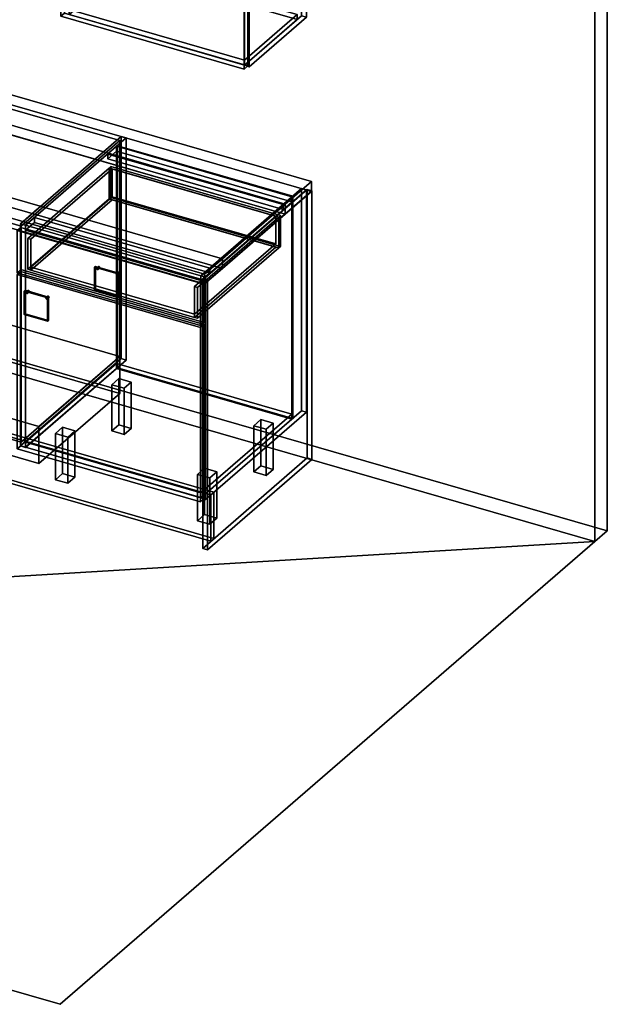
# Model space of a CAD drawing. Extents: x -1561 to 3499, y -2299 to 2343.
# Drawn here: x 1851 to 3499, y -2299 to 465 of the extents above; entities that cross this region are included whole.
import ezdxf

# ---------------------------------------------------------------- set-up
doc = ezdxf.new("R2010")
doc.units = 0
doc.layers.add('layer0', color=7, linetype='CONTINUOUS')

# ---------------------------------------------------------------- blocks, each defined once
blk = doc.blocks.new('PF_OBJECT0')
at = {"layer": 'layer0'}
for p, q in [((3499.1, 1325.3), (3499.1, -969.7)), ((3499.1, -969.7), (3499.1, 1325.3)), ((3464.1, 1295), (3464.1, -1000)), ((3464.1, -1000), (3464.1, 1295)), ((3499.1, -969.7), (-25.6, 47.8)), ((-25.6, 47.8), (3499.1, -969.7)), ((3464.1, -1000), (0, 0)), ((0, 0), (3464.1, -1000)), ((3499.1, -969.7), (3464.1, -1000)), ((3464.1, -1000), (3499.1, -969.7))]:
    blk.add_line(p, q, dxfattribs=at)
blk = doc.blocks.new('PF_OBJECT2')
at = {"layer": 'layer0'}
for p, q in [((3464.1, -1000), (0, 0)), ((0, 0), (3464.1, -1000)), ((3464.1, -1000), (-1500, -1299)), ((-1500, -1299), (3464.1, -1000)), ((1964.1, -2299), (3464.1, -1000)), ((3464.1, -1000), (1964.1, -2299)), ((-1500, -1299), (1964.1, -2299)), ((1964.1, -2299), (-1500, -1299))]:
    blk.add_line(p, q, dxfattribs=at)
blk = doc.blocks.new('PF_SKETCH40')
at = {"layer": 'layer0'}
blk.add_line((2088.5, 96.1), (2041.3, 55.2), dxfattribs=at)
blk = doc.blocks.new('PF_SKETCH42')
at = {"layer": 'layer0'}
blk.add_line((1994.1, 14.4), (1947, -26.4), dxfattribs=at)
blk = doc.blocks.new('PF_SKETCH44')
at = {"layer": 'layer0'}
blk.add_line((1899.8, -67.3), (1852.6, -108.1), dxfattribs=at)
blk = doc.blocks.new('PF_OBJECT45')
at = {"layer": 'layer0'}
for p, q in [((1867, -721.4), (2122.5, -500.1)), ((2122.5, -500.1), (1867, -721.4)), ((2122.5, -514), (1867, -735.2)), ((1867, -735.2), (2122.5, -514)), ((2122.5, -514), (2122.5, -500.1)), ((2122.5, -500.1), (2614.4, -642.1)), ((2122.5, -500.1), (2122.5, -514)), ((2614.4, -642.1), (2122.5, -500.1)), ((2614.4, -656), (2122.5, -514)), ((2122.5, -514), (2614.4, -656)), ((2614.4, -642.1), (2358.9, -863.4)), ((2358.9, -863.4), (2614.4, -642.1)), ((2358.9, -877.2), (2614.4, -656)), ((2614.4, -656), (2358.9, -877.2)), ((2614.4, -642.1), (2614.4, -656)), ((2614.4, -656), (2614.4, -642.1)), ((2358.9, -863.4), (1867, -721.4)), ((1867, -721.4), (1867, -735.2)), ((1867, -735.2), (1867, -721.4)), ((1867, -721.4), (2358.9, -863.4)), ((1867, -735.2), (2358.9, -877.2)), ((2358.9, -877.2), (1867, -735.2)), ((2358.9, -877.2), (2358.9, -863.4)), ((2358.9, -863.4), (2358.9, -877.2))]:
    blk.add_line(p, q, dxfattribs=at)
blk = doc.blocks.new('PF_OBJECT46')
at = {"layer": 'layer0'}
for p, q in [((2122.5, 109.6), (2124.5, 111.3)), ((2124.5, 111.3), (2122.5, 109.6)), ((2124.5, -512.2), (2124.5, 111.3)), ((2124.5, 111.3), (2616.4, -30.7)), ((2124.5, 111.3), (2124.5, -512.2)), ((2616.4, -30.7), (2124.5, 111.3)), ((2614.4, -32.4), (2122.5, 109.6)), ((2122.5, 109.6), (2122.5, -514)), ((2122.5, -514), (2122.5, 109.6)), ((2122.5, 109.6), (2614.4, -32.4)), ((2616.4, -30.7), (2614.4, -32.4)), ((2614.4, -32.4), (2616.4, -30.7)), ((2614.4, -656), (2614.4, -32.4)), ((2614.4, -32.4), (2614.4, -656)), ((2616.4, -30.7), (2616.4, -654.2)), ((2616.4, -654.2), (2616.4, -30.7)), ((2124.5, -512.2), (2122.5, -514)), ((2122.5, -514), (2124.5, -512.2)), ((2122.5, -514), (2614.4, -656)), ((2614.4, -656), (2122.5, -514)), ((2616.4, -654.2), (2124.5, -512.2)), ((2124.5, -512.2), (2616.4, -654.2)), ((2614.4, -656), (2616.4, -654.2)), ((2616.4, -654.2), (2614.4, -656))]:
    blk.add_line(p, q, dxfattribs=at)
blk = doc.blocks.new('PF_OBJECT47')
at = {"layer": 'layer0'}
for p, q in [((2097.5, 87.9), (2122.5, 109.6)), ((2122.5, 109.6), (2097.5, 87.9)), ((2122.5, 95.7), (2097.5, 74.1)), ((2097.5, 74.1), (2122.5, 95.7)), ((2589.4, -54.1), (2097.5, 87.9)), ((2097.5, 87.9), (2097.5, 74.1)), ((2097.5, 74.1), (2097.5, 87.9)), ((2097.5, 87.9), (2589.4, -54.1)), ((2122.5, 109.6), (2614.4, -32.4)), ((2122.5, 95.7), (2122.5, 109.6)), ((2122.5, 109.6), (2122.5, 95.7)), ((2614.4, -32.4), (2122.5, 109.6)), ((2614.4, -46.3), (2122.5, 95.7)), ((2122.5, 95.7), (2614.4, -46.3)), ((2097.5, 74.1), (2589.4, -67.9)), ((2589.4, -67.9), (2097.5, 74.1)), ((2614.4, -32.4), (2589.4, -54.1)), ((2589.4, -54.1), (2614.4, -32.4)), ((2589.4, -67.9), (2614.4, -46.3)), ((2614.4, -46.3), (2589.4, -67.9)), ((2589.4, -67.9), (2589.4, -54.1)), ((2589.4, -54.1), (2589.4, -67.9)), ((2614.4, -32.4), (2614.4, -46.3)), ((2614.4, -46.3), (2614.4, -32.4))]:
    blk.add_line(p, q, dxfattribs=at)
blk = doc.blocks.new('PF_OBJECT48')
at = {"layer": 'layer0'}
for p, q in [((2135.6, 136.9), (1852.6, -108.1)), ((1852.6, -108.1), (2135.6, 136.9)), ((1866.5, -112.1), (2149.5, 132.9)), ((2149.5, 132.9), (1866.5, -112.1)), ((2149.5, 132.9), (2135.6, 136.9)), ((2135.6, 136.9), (2135.6, -486.6)), ((2135.6, -486.6), (2135.6, 136.9)), ((2135.6, 136.9), (2149.5, 132.9)), ((2149.5, -490.6), (2149.5, 132.9)), ((2149.5, 132.9), (2149.5, -490.6)), ((2641.4, -9.1), (2358.4, -254.1)), ((2358.4, -254.1), (2641.4, -9.1)), ((2372.2, -258.1), (2655.2, -13.1)), ((2655.2, -13.1), (2372.2, -258.1)), ((2655.2, -13.1), (2641.4, -9.1)), ((2641.4, -9.1), (2641.4, -632.6)), ((2641.4, -632.6), (2641.4, -9.1)), ((2641.4, -9.1), (2655.2, -13.1)), ((2655.2, -636.6), (2655.2, -13.1)), ((2655.2, -13.1), (2655.2, -636.6)), ((1852.6, -108.1), (1866.5, -112.1)), ((1852.6, -731.7), (1852.6, -108.1)), ((1866.5, -112.1), (1852.6, -108.1)), ((1852.6, -108.1), (1852.6, -731.7)), ((1892, -90.1), (1867, -111.7)), ((1867, -111.7), (1892, -90.1)), ((1867, -125.6), (1892, -103.9)), ((1892, -103.9), (1867, -125.6)), ((2383.9, -232.1), (1892, -90.1)), ((1892, -90.1), (1892, -103.9)), ((1892, -103.9), (1892, -90.1)), ((1892, -90.1), (2383.9, -232.1)), ((1892, -103.9), (2383.9, -245.9)), ((2383.9, -245.9), (1892, -103.9)), ((1866.5, -112.1), (1866.5, -735.7)), ((1866.5, -735.7), (1866.5, -112.1)), ((1867, -111.7), (2358.9, -253.7)), ((1867, -125.6), (1867, -111.7)), ((2358.9, -253.7), (1867, -111.7)), ((1867, -111.7), (1867, -125.6)), ((2358.9, -267.6), (1867, -125.6)), ((1867, -125.6), (2358.9, -267.6)), ((2358.9, -253.7), (2383.9, -232.1)), ((2383.9, -232.1), (2358.9, -253.7)), ((2383.9, -245.9), (2358.9, -267.6)), ((2358.9, -267.6), (2383.9, -245.9)), ((2383.9, -245.9), (2383.9, -232.1)), ((2383.9, -232.1), (2383.9, -245.9)), ((2358.4, -254.1), (2372.2, -258.1)), ((2358.4, -877.7), (2358.4, -254.1)), ((2372.2, -258.1), (2358.4, -254.1)), ((2358.4, -254.1), (2358.4, -877.7)), ((2358.9, -253.7), (2358.9, -267.6)), ((2358.9, -267.6), (2358.9, -253.7)), ((2372.2, -258.1), (2372.2, -881.7)), ((2372.2, -881.7), (2372.2, -258.1)), ((1852.6, -731.7), (2135.6, -486.6)), ((2135.6, -486.6), (1852.6, -731.7)), ((2149.5, -490.6), (1866.5, -735.7)), ((1866.5, -735.7), (2149.5, -490.6)), ((2135.6, -486.6), (2149.5, -490.6)), ((2149.5, -490.6), (2135.6, -486.6)), ((2358.4, -877.7), (2641.4, -632.6)), ((2641.4, -632.6), (2358.4, -877.7)), ((2641.4, -632.6), (2655.2, -636.6)), ((2655.2, -636.6), (2641.4, -632.6)), ((2655.2, -636.6), (2372.2, -881.7)), ((2372.2, -881.7), (2655.2, -636.6)), ((1866.5, -735.7), (1852.6, -731.7)), ((1852.6, -731.7), (1866.5, -735.7)), ((2372.2, -881.7), (2358.4, -877.7)), ((2358.4, -877.7), (2372.2, -881.7))]:
    blk.add_line(p, q, dxfattribs=at)
blk = doc.blocks.new('PF_OBJECT49')
at = {"layer": 'layer0'}
for p, q in [((1868.6, -300.7), (1873.6, -296.4)), ((1873.6, -296.4), (1868.6, -300.7)), ((1868.6, -300.7), (1869.2, -299.3)), ((1869.2, -299.3), (1868.6, -300.7)), ((1869.2, -302.4), (1868.6, -300.7)), ((1868.6, -300.7), (1869.2, -302.4)), ((1869.2, -299.3), (1874.2, -295)), ((1874.2, -295), (1869.2, -299.3)), ((1869.2, -302.4), (1874.2, -298.1)), ((1874.2, -298.1), (1869.2, -302.4)), ((1869.2, -299.3), (1870.8, -299.1)), ((1870.8, -299.1), (1869.2, -299.3)), ((1870.8, -303.5), (1869.2, -302.4)), ((1869.2, -302.4), (1870.8, -303.5)), ((1875.8, -294.8), (1870.8, -299.1)), ((1870.8, -299.1), (1875.8, -294.8)), ((1870.8, -299.1), (1872.3, -300.2)), ((1870.8, -303.5), (1875.8, -299.1)), ((1875.8, -299.1), (1870.8, -303.5)), ((1872.3, -300.2), (1870.8, -299.1)), ((1872.3, -303.3), (1870.8, -303.5)), ((1870.8, -303.5), (1872.3, -303.3)), ((1872.3, -300.2), (1877.3, -295.9)), ((1877.3, -295.9), (1872.3, -300.2)), ((1872.3, -303.3), (1877.3, -299)), ((1877.3, -299), (1872.3, -303.3)), ((1872.3, -300.2), (1872.9, -301.9)), ((1872.9, -301.9), (1872.3, -300.2)), ((1872.9, -301.9), (1872.3, -303.3)), ((1872.3, -303.3), (1872.9, -301.9)), ((1872.9, -301.9), (1877.9, -297.6)), ((1877.9, -297.6), (1872.9, -301.9)), ((1874.2, -295), (1873.6, -296.4)), ((1873.6, -296.4), (1874.2, -295)), ((1873.6, -296.4), (1874.2, -298.1)), ((1874.2, -298.1), (1873.6, -296.4)), ((1875.8, -294.8), (1874.2, -295)), ((1874.2, -295), (1875.8, -294.8)), ((1874.2, -298.1), (1875.8, -299.1)), ((1875.8, -299.1), (1874.2, -298.1)), ((1877.3, -295.9), (1875.8, -294.8)), ((1875.8, -294.8), (1877.3, -295.9)), ((1875.8, -299.1), (1877.3, -299)), ((1877.3, -299), (1875.8, -299.1)), ((1877.9, -297.6), (1877.3, -295.9)), ((1877.3, -295.9), (1877.9, -297.6)), ((1877.3, -299), (1877.9, -297.6)), ((1877.9, -297.6), (1877.3, -299))]:
    blk.add_line(p, q, dxfattribs=at)
blk = doc.blocks.new('PF_OBJECT50')
at = {"layer": 'layer0'}
for p, q in [((1924, -316.7), (1929, -312.4)), ((1929, -312.4), (1924, -316.7)), ((1924, -316.7), (1924.7, -315.3)), ((1924.7, -315.3), (1924, -316.7)), ((1924.7, -318.4), (1924, -316.7)), ((1924, -316.7), (1924.7, -318.4)), ((1924.7, -315.3), (1929.7, -311)), ((1929.7, -311), (1924.7, -315.3)), ((1924.7, -318.4), (1929.7, -314.1)), ((1929.7, -314.1), (1924.7, -318.4)), ((1924.7, -315.3), (1926.2, -315.1)), ((1926.2, -315.1), (1924.7, -315.3)), ((1926.2, -319.5), (1924.7, -318.4)), ((1924.7, -318.4), (1926.2, -319.5)), ((1931.2, -310.8), (1926.2, -315.1)), ((1926.2, -315.1), (1931.2, -310.8)), ((1926.2, -315.1), (1927.7, -316.2)), ((1926.2, -319.5), (1931.2, -315.1)), ((1931.2, -315.1), (1926.2, -319.5)), ((1927.7, -316.2), (1926.2, -315.1)), ((1927.7, -319.3), (1926.2, -319.5)), ((1926.2, -319.5), (1927.7, -319.3)), ((1927.7, -316.2), (1932.7, -311.9)), ((1932.7, -311.9), (1927.7, -316.2)), ((1927.7, -319.3), (1932.7, -315)), ((1932.7, -315), (1927.7, -319.3)), ((1927.7, -316.2), (1928.4, -317.9)), ((1928.4, -317.9), (1927.7, -316.2)), ((1928.4, -317.9), (1927.7, -319.3)), ((1927.7, -319.3), (1928.4, -317.9)), ((1928.4, -317.9), (1933.4, -313.6)), ((1933.4, -313.6), (1928.4, -317.9)), ((1929.7, -311), (1929, -312.4)), ((1929, -312.4), (1929.7, -311)), ((1929, -312.4), (1929.7, -314.1)), ((1929.7, -314.1), (1929, -312.4)), ((1931.2, -310.8), (1929.7, -311)), ((1929.7, -311), (1931.2, -310.8)), ((1929.7, -314.1), (1931.2, -315.1)), ((1931.2, -315.1), (1929.7, -314.1)), ((1932.7, -311.9), (1931.2, -310.8)), ((1931.2, -310.8), (1932.7, -311.9)), ((1931.2, -315.1), (1932.7, -315)), ((1932.7, -315), (1931.2, -315.1)), ((1933.4, -313.6), (1932.7, -311.9)), ((1932.7, -311.9), (1933.4, -313.6)), ((1932.7, -315), (1933.4, -313.6)), ((1933.4, -313.6), (1932.7, -315))]:
    blk.add_line(p, q, dxfattribs=at)
blk = doc.blocks.new('PF_OBJECT51')
at = {"layer": 'layer0'}
for p, q in [((1863.1, -296.8), (1865.6, -294.6)), ((1865.6, -294.6), (1863.1, -296.8)), ((1928.9, -315.8), (1863.1, -296.8)), ((1863.1, -296.8), (1863.1, -362.6)), ((1863.1, -362.6), (1863.1, -296.8)), ((1863.1, -296.8), (1928.9, -315.8)), ((1865.6, -360.4), (1865.6, -294.6)), ((1865.6, -294.6), (1931.4, -313.6)), ((1865.6, -294.6), (1865.6, -360.4)), ((1931.4, -313.6), (1865.6, -294.6)), ((1931.4, -313.6), (1928.9, -315.8)), ((1928.9, -315.8), (1931.4, -313.6)), ((1928.9, -381.6), (1928.9, -315.8)), ((1928.9, -315.8), (1928.9, -381.6)), ((1931.4, -313.6), (1931.4, -379.4)), ((1931.4, -379.4), (1931.4, -313.6)), ((1865.6, -360.4), (1863.1, -362.6)), ((1863.1, -362.6), (1865.6, -360.4)), ((1863.1, -362.6), (1928.9, -381.6)), ((1928.9, -381.6), (1863.1, -362.6)), ((1931.4, -379.4), (1865.6, -360.4)), ((1865.6, -360.4), (1931.4, -379.4)), ((1928.9, -381.6), (1931.4, -379.4)), ((1931.4, -379.4), (1928.9, -381.6))]:
    blk.add_line(p, q, dxfattribs=at)
blk = doc.blocks.new('PF_OBJECT52')
at = {"layer": 'layer0'}
for p, q in [((1843.7, -250.5), (1853.7, -241.8)), ((1853.7, -241.8), (1843.7, -250.5)), ((1853.7, -731.1), (1853.7, -241.8)), ((1853.7, -241.8), (2368.1, -390.3)), ((1853.7, -241.8), (1853.7, -731.1)), ((2368.1, -390.3), (1853.7, -241.8)), ((2358.1, -399), (1843.7, -250.5)), ((1843.7, -250.5), (1843.7, -739.8)), ((1843.7, -739.8), (1843.7, -250.5)), ((1843.7, -250.5), (2358.1, -399)), ((2368.1, -390.3), (2358.1, -399)), ((2358.1, -399), (2368.1, -390.3)), ((2358.1, -888.3), (2358.1, -399)), ((2358.1, -399), (2358.1, -888.3)), ((2368.1, -390.3), (2368.1, -879.6)), ((2368.1, -879.6), (2368.1, -390.3)), ((1853.7, -731.1), (1843.7, -739.8)), ((1843.7, -739.8), (1853.7, -731.1)), ((1843.7, -739.8), (2358.1, -888.3)), ((2358.1, -888.3), (1843.7, -739.8)), ((2368.1, -879.6), (1853.7, -731.1)), ((1853.7, -731.1), (2368.1, -879.6)), ((2358.1, -888.3), (2368.1, -879.6)), ((2368.1, -879.6), (2358.1, -888.3))]:
    blk.add_line(p, q, dxfattribs=at)
blk = doc.blocks.new('PF_OBJECT53')
at = {"layer": 'layer0'}
for p, q in [((2066, -233.8), (2071, -229.5)), ((2071, -229.5), (2066, -233.8)), ((2066, -233.8), (2066.7, -232.5)), ((2066.7, -232.5), (2066, -233.8)), ((2066.7, -235.6), (2066, -233.8)), ((2066, -233.8), (2066.7, -235.6)), ((2066.7, -232.5), (2071.7, -228.2)), ((2071.7, -228.2), (2066.7, -232.5)), ((2066.7, -235.6), (2071.7, -231.2)), ((2071.7, -231.2), (2066.7, -235.6)), ((2066.7, -232.5), (2068.2, -232.3)), ((2068.2, -232.3), (2066.7, -232.5)), ((2068.2, -236.6), (2066.7, -235.6)), ((2066.7, -235.6), (2068.2, -236.6)), ((2073.2, -228), (2068.2, -232.3)), ((2068.2, -232.3), (2073.2, -228)), ((2068.2, -232.3), (2069.7, -233.4)), ((2068.2, -236.6), (2073.2, -232.3)), ((2073.2, -232.3), (2068.2, -236.6)), ((2069.7, -233.4), (2068.2, -232.3)), ((2069.7, -236.4), (2068.2, -236.6)), ((2068.2, -236.6), (2069.7, -236.4)), ((2069.7, -233.4), (2074.7, -229)), ((2074.7, -229), (2069.7, -233.4)), ((2069.7, -236.4), (2074.7, -232.1)), ((2074.7, -232.1), (2069.7, -236.4)), ((2069.7, -233.4), (2070.4, -235.1)), ((2070.4, -235.1), (2069.7, -233.4)), ((2070.4, -235.1), (2069.7, -236.4)), ((2069.7, -236.4), (2070.4, -235.1)), ((2070.4, -235.1), (2075.4, -230.8)), ((2075.4, -230.8), (2070.4, -235.1)), ((2071.7, -228.2), (2071, -229.5)), ((2071, -229.5), (2071.7, -228.2)), ((2071, -229.5), (2071.7, -231.2)), ((2071.7, -231.2), (2071, -229.5)), ((2073.2, -228), (2071.7, -228.2)), ((2071.7, -228.2), (2073.2, -228)), ((2071.7, -231.2), (2073.2, -232.3)), ((2073.2, -232.3), (2071.7, -231.2)), ((2074.7, -229), (2073.2, -228)), ((2073.2, -228), (2074.7, -229)), ((2073.2, -232.3), (2074.7, -232.1)), ((2074.7, -232.1), (2073.2, -232.3)), ((2075.4, -230.8), (2074.7, -229)), ((2074.7, -229), (2075.4, -230.8)), ((2074.7, -232.1), (2075.4, -230.8)), ((2075.4, -230.8), (2074.7, -232.1))]:
    blk.add_line(p, q, dxfattribs=at)
blk = doc.blocks.new('PF_OBJECT54')
at = {"layer": 'layer0'}
for p, q in [((2121.5, -249.8), (2126.5, -245.5)), ((2126.5, -245.5), (2121.5, -249.8)), ((2121.5, -249.8), (2122.1, -248.5)), ((2122.1, -248.5), (2121.5, -249.8)), ((2122.1, -248.5), (2127.1, -244.2)), ((2127.1, -244.2), (2122.1, -248.5)), ((2122.1, -251.6), (2127.1, -247.2)), ((2127.1, -247.2), (2122.1, -251.6)), ((2122.1, -248.5), (2123.6, -248.3)), ((2123.6, -248.3), (2122.1, -248.5)), ((2128.6, -244), (2123.6, -248.3)), ((2123.6, -248.3), (2128.6, -244)), ((2123.6, -248.3), (2125.2, -249.4)), ((2123.6, -252.6), (2128.6, -248.3)), ((2128.6, -248.3), (2123.6, -252.6)), ((2125.2, -249.4), (2123.6, -248.3)), ((2125.2, -249.4), (2130.2, -245)), ((2130.2, -245), (2125.2, -249.4)), ((2125.2, -252.4), (2130.2, -248.1)), ((2130.2, -248.1), (2125.2, -252.4)), ((2125.8, -251.1), (2130.8, -246.8)), ((2130.8, -246.8), (2125.8, -251.1)), ((2127.1, -244.2), (2126.5, -245.5)), ((2126.5, -245.5), (2127.1, -244.2)), ((2126.5, -245.5), (2127.1, -247.2)), ((2127.1, -247.2), (2126.5, -245.5)), ((2128.6, -244), (2127.1, -244.2)), ((2127.1, -244.2), (2128.6, -244)), ((2127.1, -247.2), (2128.6, -248.3)), ((2128.6, -248.3), (2127.1, -247.2)), ((2130.2, -245), (2128.6, -244)), ((2128.6, -244), (2130.2, -245)), ((2128.6, -248.3), (2130.2, -248.1)), ((2130.2, -248.1), (2128.6, -248.3)), ((2130.8, -246.8), (2130.2, -245)), ((2130.2, -245), (2130.8, -246.8)), ((2130.2, -248.1), (2130.8, -246.8)), ((2130.8, -246.8), (2130.2, -248.1)), ((2122.1, -251.6), (2121.5, -249.8)), ((2121.5, -249.8), (2122.1, -251.6)), ((2123.6, -252.6), (2122.1, -251.6)), ((2122.1, -251.6), (2123.6, -252.6)), ((2125.2, -252.4), (2123.6, -252.6)), ((2123.6, -252.6), (2125.2, -252.4)), ((2125.2, -249.4), (2125.8, -251.1)), ((2125.8, -251.1), (2125.2, -249.4)), ((2125.8, -251.1), (2125.2, -252.4)), ((2125.2, -252.4), (2125.8, -251.1))]:
    blk.add_line(p, q, dxfattribs=at)
blk = doc.blocks.new('PF_OBJECT55')
at = {"layer": 'layer0'}
for p, q in [((2060.5, -229.9), (2063, -227.8)), ((2063, -227.8), (2060.5, -229.9)), ((2126.3, -248.9), (2060.5, -229.9)), ((2060.5, -229.9), (2060.5, -295.8)), ((2060.5, -295.8), (2060.5, -229.9)), ((2060.5, -229.9), (2126.3, -248.9)), ((2063, -293.6), (2063, -227.8)), ((2063, -227.8), (2128.8, -246.8)), ((2063, -227.8), (2063, -293.6)), ((2128.8, -246.8), (2063, -227.8)), ((2128.8, -246.8), (2126.3, -248.9)), ((2126.3, -248.9), (2128.8, -246.8)), ((2128.8, -246.8), (2128.8, -312.6)), ((2128.8, -312.6), (2128.8, -246.8)), ((2126.3, -314.8), (2126.3, -248.9)), ((2126.3, -248.9), (2126.3, -314.8)), ((2063, -293.6), (2060.5, -295.8)), ((2060.5, -295.8), (2063, -293.6)), ((2060.5, -295.8), (2126.3, -314.8)), ((2126.3, -314.8), (2060.5, -295.8)), ((2128.8, -312.6), (2063, -293.6)), ((2063, -293.6), (2128.8, -312.6)), ((2126.3, -314.8), (2128.8, -312.6)), ((2128.8, -312.6), (2126.3, -314.8))]:
    blk.add_line(p, q, dxfattribs=at)
blk = doc.blocks.new('PF_OBJECT56')
at = {"layer": 'layer0'}
for p, q in [((1843.7, -126.6), (1853.7, -118)), ((1853.7, -118), (1843.7, -126.6)), ((2358.1, -275.1), (1843.7, -126.6)), ((1843.7, -126.6), (1843.7, -245.3)), ((1843.7, -245.3), (1843.7, -126.6)), ((1843.7, -126.6), (2358.1, -275.1)), ((1853.7, -236.6), (1853.7, -118)), ((1853.7, -118), (2368.1, -266.5)), ((1853.7, -118), (1853.7, -236.6)), ((2368.1, -266.5), (1853.7, -118)), ((1853.7, -236.6), (1843.7, -245.3)), ((1843.7, -245.3), (1853.7, -236.6)), ((1843.7, -245.3), (2358.1, -393.8)), ((2358.1, -393.8), (1843.7, -245.3)), ((2368.1, -385.1), (1853.7, -236.6)), ((1853.7, -236.6), (2368.1, -385.1)), ((2368.1, -266.5), (2358.1, -275.1)), ((2358.1, -275.1), (2368.1, -266.5)), ((2358.1, -393.8), (2358.1, -275.1)), ((2358.1, -275.1), (2358.1, -393.8)), ((2368.1, -266.5), (2368.1, -385.1)), ((2368.1, -385.1), (2368.1, -266.5)), ((2358.1, -393.8), (2368.1, -385.1)), ((2368.1, -385.1), (2358.1, -393.8))]:
    blk.add_line(p, q, dxfattribs=at)
blk = doc.blocks.new('PF_OBJECT57')
at = {"layer": 'layer0'}
for p, q in [((1873.3, -149), (2101.3, 48.4)), ((2101.3, 48.4), (1873.3, -149)), ((2109.9, 45.9), (1881.9, -151.5)), ((1881.9, -151.5), (2109.9, 45.9)), ((2101.3, 48.4), (2106.3, 52.7)), ((2106.3, 52.7), (2101.3, 48.4)), ((2101.3, -38.2), (2101.3, 48.4)), ((2101.3, 48.4), (2101.3, -38.2)), ((2101.3, 48.4), (2577.6, -89.1)), ((2109.9, 45.9), (2101.3, 48.4)), ((2106.3, -33.9), (2106.3, 52.7)), ((2106.3, 52.7), (2582.6, -84.8)), ((2106.3, 52.7), (2106.3, -33.9)), ((2582.6, -84.8), (2106.3, 52.7)), ((2568.9, -86.6), (2109.9, 45.9)), ((2109.9, 45.9), (2109.9, -32)), ((2109.9, -32), (2109.9, 45.9)), ((2101.3, -38.2), (1873.3, -235.6)), ((1873.3, -235.6), (2101.3, -38.2)), ((1881.9, -229.5), (2109.9, -32)), ((2109.9, -32), (1881.9, -229.5)), ((2109.9, -40.7), (1881.9, -238.1)), ((1881.9, -238.1), (2109.9, -40.7)), ((2106.3, -33.9), (2101.3, -38.2)), ((2101.3, -38.2), (2106.3, -33.9)), ((2577.6, -175.7), (2101.3, -38.2)), ((2101.3, -38.2), (2109.9, -40.7)), ((2582.6, -171.4), (2106.3, -33.9)), ((2106.3, -33.9), (2582.6, -171.4)), ((2109.9, -32), (2568.9, -164.5)), ((2568.9, -164.5), (2109.9, -32)), ((2109.9, -40.7), (2568.9, -173.2)), ((2340.9, -284), (2568.9, -86.6)), ((2568.9, -86.6), (2340.9, -284)), ((2577.6, -89.1), (2349.6, -286.5)), ((2349.6, -286.5), (2577.6, -89.1)), ((2568.9, -164.5), (2568.9, -86.6)), ((2568.9, -86.6), (2568.9, -164.5)), ((2577.6, -89.1), (2568.9, -86.6)), ((2582.6, -84.8), (2577.6, -89.1)), ((2577.6, -89.1), (2582.6, -84.8)), ((2577.6, -89.1), (2577.6, -175.7)), ((2577.6, -175.7), (2577.6, -89.1)), ((2582.6, -84.8), (2582.6, -171.4)), ((2582.6, -171.4), (2582.6, -84.8)), ((1881.9, -151.5), (1873.3, -149)), ((1873.3, -149), (1873.3, -235.6)), ((1873.3, -235.6), (1873.3, -149)), ((1873.3, -149), (1881.9, -151.5)), ((1881.9, -238.1), (1881.9, -151.5)), ((1881.9, -151.5), (1881.9, -229.5)), ((2568.9, -164.5), (2340.9, -362)), ((2340.9, -362), (2568.9, -164.5)), ((2340.9, -370.6), (2568.9, -173.2)), ((2568.9, -173.2), (2340.9, -370.6)), ((2349.6, -373.1), (2577.6, -175.7)), ((2577.6, -175.7), (2349.6, -373.1)), ((2568.9, -173.2), (2577.6, -175.7)), ((2577.6, -175.7), (2582.6, -171.4)), ((2582.6, -171.4), (2577.6, -175.7)), ((1873.3, -235.6), (1881.9, -238.1)), ((1881.9, -238.1), (1873.3, -235.6)), ((2340.9, -362), (1881.9, -229.5)), ((1881.9, -229.5), (1881.9, -238.1)), ((1881.9, -229.5), (2340.9, -362)), ((1881.9, -238.1), (2340.9, -370.6)), ((2340.9, -370.6), (1881.9, -238.1)), ((2340.9, -284), (2340.9, -370.6)), ((2349.6, -286.5), (2340.9, -284)), ((2340.9, -362), (2340.9, -284)), ((2340.9, -284), (2349.6, -286.5)), ((2349.6, -373.1), (2349.6, -286.5)), ((2349.6, -286.5), (2349.6, -373.1)), ((2340.9, -370.6), (2340.9, -362)), ((2340.9, -370.6), (2349.6, -373.1)), ((2349.6, -373.1), (2340.9, -370.6))]:
    blk.add_line(p, q, dxfattribs=at)
blk = doc.blocks.new('PF_OBJECT58')
at = {"layer": 'layer0'}
for p, q in [((2108.9, -559.7), (2128.9, -542.4)), ((2128.9, -542.4), (2108.9, -559.7)), ((2128.9, -672.3), (2128.9, -542.4)), ((2128.9, -542.4), (2163.6, -552.4)), ((2128.9, -542.4), (2128.9, -672.3)), ((2163.6, -552.4), (2128.9, -542.4)), ((2163.6, -552.4), (2143.6, -569.7)), ((2143.6, -569.7), (2163.6, -552.4)), ((2163.6, -552.4), (2163.6, -682.3)), ((2163.6, -682.3), (2163.6, -552.4)), ((2143.6, -569.7), (2108.9, -559.7)), ((2108.9, -559.7), (2108.9, -689.6)), ((2108.9, -689.6), (2108.9, -559.7)), ((2108.9, -559.7), (2143.6, -569.7)), ((2143.6, -699.6), (2143.6, -569.7)), ((2143.6, -569.7), (2143.6, -699.6)), ((2128.9, -672.3), (2108.9, -689.6)), ((2108.9, -689.6), (2128.9, -672.3)), ((2108.9, -689.6), (2143.6, -699.6)), ((2143.6, -699.6), (2108.9, -689.6)), ((2163.6, -682.3), (2128.9, -672.3)), ((2128.9, -672.3), (2163.6, -682.3)), ((2143.6, -699.6), (2163.6, -682.3)), ((2163.6, -682.3), (2143.6, -699.6))]:
    blk.add_line(p, q, dxfattribs=at)
blk = doc.blocks.new('PF_OBJECT59')
at = {"layer": 'layer0'}
for p, q in [((1950.9, -696.5), (1970.9, -679.2)), ((1970.9, -679.2), (1950.9, -696.5)), ((1970.9, -809.1), (1970.9, -679.2)), ((1970.9, -679.2), (2005.6, -689.2)), ((1970.9, -679.2), (1970.9, -809.1)), ((2005.6, -689.2), (1970.9, -679.2)), ((2005.6, -689.2), (1985.6, -706.5)), ((1985.6, -706.5), (2005.6, -689.2)), ((2005.6, -689.2), (2005.6, -819.1)), ((2005.6, -819.1), (2005.6, -689.2)), ((1985.6, -706.5), (1950.9, -696.5)), ((1950.9, -696.5), (1950.9, -826.5)), ((1950.9, -826.5), (1950.9, -696.5)), ((1950.9, -696.5), (1985.6, -706.5)), ((1985.6, -836.5), (1985.6, -706.5)), ((1985.6, -706.5), (1985.6, -836.5)), ((1970.9, -809.1), (1950.9, -826.5)), ((1950.9, -826.5), (1970.9, -809.1)), ((1950.9, -826.5), (1985.6, -836.5)), ((1985.6, -836.5), (1950.9, -826.5)), ((2005.6, -819.1), (1970.9, -809.1)), ((1970.9, -809.1), (2005.6, -819.1)), ((1985.6, -836.5), (2005.6, -819.1)), ((2005.6, -819.1), (1985.6, -836.5))]:
    blk.add_line(p, q, dxfattribs=at)
blk = doc.blocks.new('PF_OBJECT60')
at = {"layer": 'layer0'}
for p, q in [((2507.3, -674.7), (2527.3, -657.4)), ((2527.3, -657.4), (2507.3, -674.7)), ((2527.3, -787.3), (2527.3, -657.4)), ((2527.3, -657.4), (2561.9, -667.4)), ((2527.3, -657.4), (2527.3, -787.3)), ((2561.9, -667.4), (2527.3, -657.4)), ((2541.9, -684.7), (2507.3, -674.7)), ((2507.3, -674.7), (2507.3, -804.6)), ((2507.3, -804.6), (2507.3, -674.7)), ((2507.3, -674.7), (2541.9, -684.7)), ((2561.9, -667.4), (2541.9, -684.7)), ((2541.9, -684.7), (2561.9, -667.4)), ((2541.9, -814.6), (2541.9, -684.7)), ((2541.9, -684.7), (2541.9, -814.6)), ((2561.9, -667.4), (2561.9, -797.3)), ((2561.9, -797.3), (2561.9, -667.4)), ((2527.3, -787.3), (2507.3, -804.6)), ((2507.3, -804.6), (2527.3, -787.3)), ((2561.9, -797.3), (2527.3, -787.3)), ((2527.3, -787.3), (2561.9, -797.3)), ((2541.9, -814.6), (2561.9, -797.3)), ((2561.9, -797.3), (2541.9, -814.6)), ((2507.3, -804.6), (2541.9, -814.6)), ((2541.9, -814.6), (2507.3, -804.6))]:
    blk.add_line(p, q, dxfattribs=at)
blk = doc.blocks.new('PF_OBJECT61')
at = {"layer": 'layer0'}
for p, q in [((2349.3, -811.5), (2369.3, -794.2)), ((2369.3, -794.2), (2349.3, -811.5)), ((2369.3, -924.1), (2369.3, -794.2)), ((2369.3, -794.2), (2403.9, -804.2)), ((2369.3, -794.2), (2369.3, -924.1)), ((2403.9, -804.2), (2369.3, -794.2)), ((2383.9, -821.5), (2349.3, -811.5)), ((2349.3, -811.5), (2349.3, -941.5)), ((2349.3, -941.5), (2349.3, -811.5)), ((2349.3, -811.5), (2383.9, -821.5)), ((2403.9, -804.2), (2383.9, -821.5)), ((2383.9, -821.5), (2403.9, -804.2)), ((2383.9, -951.5), (2383.9, -821.5)), ((2383.9, -821.5), (2383.9, -951.5)), ((2403.9, -804.2), (2403.9, -934.1)), ((2403.9, -934.1), (2403.9, -804.2)), ((2369.3, -924.1), (2349.3, -941.5)), ((2349.3, -941.5), (2369.3, -924.1)), ((2403.9, -934.1), (2369.3, -924.1)), ((2369.3, -924.1), (2403.9, -934.1)), ((2383.9, -951.5), (2403.9, -934.1)), ((2403.9, -934.1), (2383.9, -951.5)), ((2349.3, -941.5), (2383.9, -951.5)), ((2383.9, -951.5), (2349.3, -941.5))]:
    blk.add_line(p, q, dxfattribs=at)
blk = doc.blocks.new('PF_SKETCH62')
at = {"layer": 'layer0'}
blk.add_line((2088.5, 96.1), (2041.3, 55.2), dxfattribs=at)
blk = doc.blocks.new('PF_SKETCH63')
at = {"layer": 'layer0'}
blk.add_line((2608.1, -53.9), (2560.9, -94.8), dxfattribs=at)
blk = doc.blocks.new('PF_SKETCH64')
at = {"layer": 'layer0'}
blk.add_line((1994.1, 14.4), (1947, -26.4), dxfattribs=at)
blk = doc.blocks.new('PF_SKETCH65')
at = {"layer": 'layer0'}
blk.add_line((2513.7, -135.6), (2466.6, -176.4), dxfattribs=at)
blk = doc.blocks.new('PF_SKETCH66')
at = {"layer": 'layer0'}
blk.add_line((1899.8, -67.3), (1852.6, -108.1), dxfattribs=at)
blk = doc.blocks.new('PF_SKETCH67')
at = {"layer": 'layer0'}
blk.add_line((2419.4, -217.3), (2372.2, -258.1), dxfattribs=at)
blk = doc.blocks.new('PF_OBJECT68')
at = {"layer": 'layer0'}
for p, q in [((2364.4, -265.7), (2657.4, -11.9)), ((2657.4, -11.9), (2364.4, -265.7)), ((2670.6, -15.8), (2377.6, -269.5)), ((2377.6, -269.5), (2670.6, -15.8)), ((2657.4, -11.9), (2657.4, -765.4)), ((2657.4, -765.4), (2657.4, -11.9)), ((2657.4, -11.9), (2670.6, -15.8)), ((2670.6, -15.8), (2657.4, -11.9)), ((2670.6, -769.2), (2670.6, -15.8)), ((2670.6, -15.8), (2670.6, -769.2)), ((2364.4, -1019.1), (2364.4, -265.7)), ((2377.6, -269.5), (2364.4, -265.7)), ((2364.4, -265.7), (2364.4, -1019.1)), ((2364.4, -265.7), (2377.6, -269.5)), ((2377.6, -269.5), (2377.6, -1022.9)), ((2377.6, -1022.9), (2377.6, -269.5)), ((2657.4, -765.4), (2364.4, -1019.1)), ((2364.4, -1019.1), (2657.4, -765.4)), ((2377.6, -1022.9), (2670.6, -769.2)), ((2670.6, -769.2), (2377.6, -1022.9)), ((2670.6, -769.2), (2657.4, -765.4)), ((2657.4, -765.4), (2670.6, -769.2)), ((2364.4, -1019.1), (2377.6, -1022.9)), ((2377.6, -1022.9), (2364.4, -1019.1))]:
    blk.add_line(p, q, dxfattribs=at)
blk = doc.blocks.new('PF_OBJECT96')
at = {"layer": 'layer0'}
for p, q in [((2480.9, 954.4), (2641.4, 1093.4)), ((2641.4, 1093.4), (2480.9, 954.4)), ((2655.2, 1089.4), (2494.7, 950.4)), ((2494.7, 950.4), (2655.2, 1089.4)), ((2641.4, 475.9), (2641.4, 1093.4)), ((2641.4, 1093.4), (2655.2, 1089.4)), ((2641.4, 1093.4), (2641.4, 475.9)), ((2655.2, 1089.4), (2641.4, 1093.4)), ((2655.2, 1089.4), (2655.2, 471.9)), ((2655.2, 471.9), (2655.2, 1089.4)), ((2494.7, 950.4), (2480.9, 954.4)), ((2480.9, 954.4), (2480.9, 336.9)), ((2480.9, 336.9), (2480.9, 954.4)), ((2480.9, 954.4), (2494.7, 950.4)), ((2494.7, 332.9), (2494.7, 950.4)), ((2494.7, 950.4), (2494.7, 332.9)), ((2641.4, 475.9), (2480.9, 336.9)), ((2480.9, 336.9), (2641.4, 475.9)), ((2494.7, 332.9), (2655.2, 471.9)), ((2655.2, 471.9), (2494.7, 332.9)), ((2655.2, 471.9), (2641.4, 475.9)), ((2641.4, 475.9), (2655.2, 471.9)), ((2480.9, 336.9), (2494.7, 332.9)), ((2494.7, 332.9), (2480.9, 336.9))]:
    blk.add_line(p, q, dxfattribs=at)
blk = doc.blocks.new('PF_OBJECT97')
at = {"layer": 'layer0'}
for p, q in [((1989.5, 493.2), (2137.5, 621.4)), ((2137.5, 621.4), (1989.5, 493.2)), ((2137.5, 607.5), (2137.5, 621.4)), ((2137.5, 621.4), (2629.4, 479.4)), ((2137.5, 621.4), (2137.5, 607.5)), ((2629.4, 479.4), (2137.5, 621.4)), ((2137.5, 607.5), (1989.5, 479.4)), ((1989.5, 479.4), (2137.5, 607.5)), ((2629.4, 465.5), (2137.5, 607.5)), ((2137.5, 607.5), (2629.4, 465.5)), ((2481.4, 351.2), (1989.5, 493.2)), ((1989.5, 493.2), (1989.5, 479.4)), ((1989.5, 479.4), (1989.5, 493.2)), ((1989.5, 493.2), (2481.4, 351.2)), ((1989.5, 479.4), (2481.4, 337.4)), ((2481.4, 337.4), (1989.5, 479.4)), ((2629.4, 479.4), (2481.4, 351.2)), ((2481.4, 351.2), (2629.4, 479.4)), ((2629.4, 479.4), (2629.4, 465.5)), ((2629.4, 465.5), (2629.4, 479.4)), ((2481.4, 337.4), (2629.4, 465.5)), ((2629.4, 465.5), (2481.4, 337.4)), ((2481.4, 337.4), (2481.4, 351.2)), ((2481.4, 351.2), (2481.4, 337.4))]:
    blk.add_line(p, q, dxfattribs=at)
blk = doc.blocks.new('PF_OBJECT103')
at = {"layer": 'layer0'}
for p, q in [((1966.2, 1087.1), (1976.2, 1095.7)), ((1976.2, 1095.7), (1966.2, 1087.1)), ((2480.6, 938.6), (1966.2, 1087.1)), ((1966.2, 1087.1), (1966.2, 474.8)), ((1966.2, 474.8), (1966.2, 1087.1)), ((1966.2, 1087.1), (2480.6, 938.6)), ((1976.2, 483.5), (1976.2, 1095.7)), ((1976.2, 1095.7), (2490.6, 947.2)), ((1976.2, 1095.7), (1976.2, 483.5)), ((2490.6, 947.2), (1976.2, 1095.7)), ((2490.6, 947.2), (2480.6, 938.6)), ((2480.6, 938.6), (2490.6, 947.2)), ((2490.6, 947.2), (2490.6, 335)), ((2490.6, 335), (2490.6, 947.2)), ((2480.6, 326.3), (2480.6, 938.6)), ((2480.6, 938.6), (2480.6, 326.3)), ((1976.2, 483.5), (1966.2, 474.8)), ((1966.2, 474.8), (1976.2, 483.5)), ((1966.2, 474.8), (2480.6, 326.3)), ((2480.6, 326.3), (1966.2, 474.8)), ((2490.6, 335), (1976.2, 483.5)), ((1976.2, 483.5), (2490.6, 335)), ((2480.6, 326.3), (2490.6, 335)), ((2490.6, 335), (2480.6, 326.3))]:
    blk.add_line(p, q, dxfattribs=at)
blk = doc.blocks.new('PF_OBJECT106')
at = {"layer": 'layer0'}
for p, q in [((308.8, -268.7), (316.8, -261.8)), ((316.8, -261.8), (308.8, -268.7)), ((308.8, -398.6), (308.8, -268.7)), ((308.8, -268.7), (2387.2, -868.7)), ((308.8, -268.7), (308.8, -398.6)), ((2387.2, -868.7), (308.8, -268.7)), ((316.8, -391.7), (316.8, -261.8)), ((316.8, -261.8), (2395.2, -861.8)), ((316.8, -261.8), (316.8, -391.7)), ((2395.2, -861.8), (316.8, -261.8)), ((308.8, -398.6), (316.8, -391.7)), ((316.8, -391.7), (308.8, -398.6)), ((2387.2, -998.6), (308.8, -398.6)), ((308.8, -398.6), (2387.2, -998.6)), ((2395.2, -991.7), (316.8, -391.7)), ((316.8, -391.7), (2395.2, -991.7)), ((2395.2, -861.8), (2387.2, -868.7)), ((2387.2, -868.7), (2395.2, -861.8)), ((2387.2, -868.7), (2387.2, -998.6)), ((2387.2, -998.6), (2387.2, -868.7)), ((2395.2, -861.8), (2395.2, -991.7)), ((2395.2, -991.7), (2395.2, -861.8)), ((2395.2, -991.7), (2387.2, -998.6)), ((2387.2, -998.6), (2395.2, -991.7))]:
    blk.add_line(p, q, dxfattribs=at)
blk = doc.blocks.new('PF_OBJECT107')
at = {"layer": 'layer0'}
for p, q in [((480.8, 557.5), (554.3, 621.2)), ((554.3, 621.2), (480.8, 557.5)), ((554.3, 593.4), (554.3, 621.2)), ((554.3, 621.2), (1110.5, 460.6)), ((554.3, 621.2), (554.3, 593.4)), ((1110.5, 460.6), (554.3, 621.2)), ((554.3, 593.4), (480.8, 529.8)), ((480.8, 529.8), (554.3, 593.4)), ((1110.5, 432.9), (554.3, 593.4)), ((554.3, 593.4), (1110.5, 432.9)), ((304.3, 404.6), (480.8, 557.5)), ((480.8, 557.5), (304.3, 404.6)), ((480.8, 529.8), (480.8, 557.5)), ((480.8, 557.5), (480.8, 529.8)), ((480.8, 557.5), (1221, 343.8)), ((1107.8, 376.5), (480.8, 557.5)), ((480.8, 529.8), (304.3, 376.9)), ((304.3, 376.9), (480.8, 529.8)), ((1221, 316.1), (480.8, 529.8)), ((480.8, 529.8), (1107.8, 348.8)), ((1110.5, 460.6), (1110.5, 432.9)), ((1110.5, 432.9), (1110.5, 460.6)), ((1110.5, 460.6), (1183.7, 439.4)), ((1297.4, 338.8), (1110.5, 460.6)), ((1110.5, 460.6), (1289.3, 344.1)), ((1183.7, 439.4), (1110.5, 460.6)), ((1183.7, 411.7), (1110.5, 432.9)), ((1110.5, 432.9), (1297.4, 311.1)), ((1289.3, 316.4), (1110.5, 432.9)), ((1110.5, 432.9), (1183.7, 411.7)), ((1183.7, 411.7), (1183.7, 439.4)), ((1183.7, 439.4), (2669.1, 10.7)), ((1183.7, 439.4), (1183.7, 411.7)), ((2669.1, 10.7), (1183.7, 439.4)), ((1183.7, 439.4), (1417.6, 287.1)), ((1295.3, 366.8), (1183.7, 439.4)), ((254.3, 361.3), (304.3, 404.6)), ((304.3, 404.6), (254.3, 361.3)), ((304.3, 404.6), (304.3, 376.9)), ((304.3, 376.9), (304.3, 404.6)), ((2419.1, -205.9), (304.3, 404.6)), ((304.3, 404.6), (931.3, 223.6)), ((2669.1, -17.1), (1183.7, 411.7)), ((1417.6, 259.4), (1183.7, 411.7)), ((1183.7, 411.7), (2669.1, -17.1)), ((1183.7, 411.7), (1295.3, 339)), ((304.3, 376.9), (254.3, 333.6)), ((254.3, 333.6), (304.3, 376.9)), ((2369.1, -249.2), (254.3, 361.3)), ((254.3, 361.3), (254.3, 333.6)), ((254.3, 333.6), (254.3, 361.3)), ((254.3, 361.3), (2369.1, -249.2)), ((304.3, 376.9), (2419.1, -233.6)), ((931.3, 195.9), (304.3, 376.9)), ((1107.8, 376.5), (931.3, 223.6)), ((931.3, 223.6), (1107.8, 376.5)), ((1221, 343.8), (1107.8, 376.5)), ((1107.8, 376.5), (1107.8, 348.8)), ((1107.8, 348.8), (1107.8, 376.5)), ((1289.3, 344.1), (1295.3, 366.8)), ((1295.3, 366.8), (1291, 350.7)), ((1309.2, 357.7), (1295.3, 366.8)), ((254.3, 333.6), (2369.1, -276.9)), ((2369.1, -276.9), (254.3, 333.6)), ((1107.8, 348.8), (931.3, 195.9)), ((931.3, 195.9), (1107.8, 348.8)), ((1107.8, 348.8), (1221, 316.1)), ((1221, 343.8), (1221, 316.1)), ((1281, 326.5), (1221, 343.8)), ((1221, 316.1), (1221, 343.8)), ((1310.7, 337.9), (1221, 343.8)), ((1221, 343.8), (1281, 326.5)), ((1221, 343.8), (1297.4, 338.8)), ((1321.4, 342), (1281, 326.5)), ((1281, 326.5), (1310.7, 337.9)), ((1291, 350.7), (1289.3, 344.1)), ((1289.3, 344.1), (1289.3, 316.4)), ((1289.3, 316.4), (1289.3, 344.1)), ((1289.3, 344.1), (1297.4, 338.8)), ((1295.3, 339), (1289.3, 316.4)), ((1291, 350.7), (1309.2, 357.7)), ((1301.7, 354.8), (1291, 350.7)), ((1291, 350.7), (1291, 323)), ((1291, 323), (1291, 350.7)), ((1291, 323), (1295.3, 339)), ((1295.3, 339), (1309.2, 330)), ((1297.4, 311.1), (1297.4, 338.8)), ((1297.4, 338.8), (1310.7, 337.9)), ((1297.4, 338.8), (1297.4, 311.1)), ((1309.2, 357.7), (1301.7, 354.8)), ((1314.9, 353.9), (1301.7, 354.8)), ((1301.7, 354.8), (1301.7, 327.1)), ((1301.7, 327.1), (1301.7, 354.8)), ((1301.7, 354.8), (1314.9, 353.9)), ((1314.9, 353.9), (1309.2, 357.7)), ((1310.7, 337.9), (1321.4, 342)), ((1310.7, 310.2), (1310.7, 337.9)), ((1310.7, 337.9), (1310.7, 310.2)), ((1323.1, 348.6), (1314.7, 316.8)), ((1314.7, 316.8), (1321.4, 342)), ((1323.1, 348.6), (1314.9, 353.9)), ((1314.9, 353.9), (1314.9, 326.2)), ((1314.9, 326.2), (1314.9, 353.9)), ((1321.4, 342), (1323.1, 348.6)), ((1321.4, 314.3), (1321.4, 342)), ((1321.4, 342), (1321.4, 314.3)), ((1323.1, 320.9), (1323.1, 348.6)), ((1323.1, 348.6), (1323.1, 320.9)), ((1417.6, 287.1), (1323.1, 348.6)), ((1221, 316.1), (1310.7, 310.2)), ((1281, 298.8), (1221, 316.1)), ((1297.4, 311.1), (1221, 316.1)), ((1221, 316.1), (1281, 298.8)), ((1281, 326.5), (1281, 298.8)), ((1314.7, 316.8), (1281, 326.5)), ((1281, 298.8), (1281, 326.5)), ((1281, 326.5), (1314.7, 316.8)), ((1281, 298.8), (1321.4, 314.3)), ((1310.7, 310.2), (1281, 298.8)), ((1289.3, 316.4), (1291, 323)), ((1297.4, 311.1), (1289.3, 316.4)), ((1309.2, 330), (1291, 323)), ((1291, 323), (1301.7, 327.1)), ((1310.7, 310.2), (1297.4, 311.1)), ((1301.7, 327.1), (1309.2, 330)), ((1314.9, 326.2), (1301.7, 327.1)), ((1301.7, 327.1), (1314.9, 326.2)), ((1309.2, 330), (1314.9, 326.2)), ((1321.4, 314.3), (1310.7, 310.2)), ((1314.7, 289), (1323.1, 320.9)), ((1314.7, 316.8), (1314.7, 289)), ((1417.6, 287.1), (1314.7, 316.8)), ((1314.7, 289), (1314.7, 316.8)), ((1314.7, 316.8), (1417.6, 287.1)), ((1321.4, 314.3), (1314.7, 289)), ((1314.9, 326.2), (1323.1, 320.9)), ((1323.1, 320.9), (1321.4, 314.3)), ((1323.1, 320.9), (1417.6, 259.4)), ((1314.7, 289), (1281, 298.8)), ((1281, 298.8), (1314.7, 289)), ((1417.6, 259.4), (1314.7, 289)), ((1314.7, 289), (1417.6, 259.4)), ((1417.6, 287.1), (1417.6, 259.4)), ((1458.5, 275.3), (1417.6, 287.1)), ((1417.6, 259.4), (1417.6, 287.1)), ((1417.6, 287.1), (2595.6, -53)), ((1282, 122.4), (1458.5, 275.3)), ((1458.5, 275.3), (1282, 122.4)), ((2595.6, -80.7), (1417.6, 259.4)), ((1417.6, 259.4), (1458.5, 247.5)), ((1458.5, 247.5), (1458.5, 275.3)), ((1458.5, 275.3), (1458.5, 247.5)), ((2595.6, -53), (1458.5, 275.3)), ((931.3, 195.9), (931.3, 223.6)), ((931.3, 223.6), (1282, 122.4)), ((931.3, 223.6), (931.3, 195.9)), ((1282, 94.7), (1458.5, 247.5)), ((1458.5, 247.5), (1282, 94.7)), ((1458.5, 247.5), (2595.6, -80.7)), ((1282, 94.7), (931.3, 195.9)), ((1282, 122.4), (1282, 94.7)), ((1282, 94.7), (1282, 122.4)), ((1282, 122.4), (2419.1, -205.9)), ((2419.1, -233.6), (1282, 94.7)), ((2669.1, 10.7), (2595.6, -53)), ((2595.6, -53), (2669.1, 10.7)), ((2669.1, 10.7), (2669.1, -17.1)), ((2669.1, -17.1), (2669.1, 10.7)), ((2595.6, -80.7), (2669.1, -17.1)), ((2669.1, -17.1), (2595.6, -80.7)), ((2595.6, -53), (2419.1, -205.9)), ((2419.1, -205.9), (2595.6, -53)), ((2595.6, -53), (2595.6, -80.7)), ((2595.6, -80.7), (2595.6, -53)), ((2419.1, -233.6), (2595.6, -80.7)), ((2595.6, -80.7), (2419.1, -233.6)), ((2419.1, -205.9), (2369.1, -249.2)), ((2369.1, -249.2), (2419.1, -205.9)), ((2419.1, -233.6), (2419.1, -205.9)), ((2419.1, -205.9), (2419.1, -233.6)), ((2369.1, -276.9), (2419.1, -233.6)), ((2419.1, -233.6), (2369.1, -276.9)), ((2369.1, -276.9), (2369.1, -249.2)), ((2369.1, -249.2), (2369.1, -276.9))]:
    blk.add_line(p, q, dxfattribs=at)
blk = doc.blocks.new('PF_OBJECT114')
at = {"layer": 'layer0'}
for p, q in [((1386.4, -527.8), (1613.9, -330.8)), ((1613.9, -330.8), (1386.4, -527.8)), ((1613.9, -434.7), (1613.9, -330.8)), ((1613.9, -330.8), (2131.8, -480.3)), ((1613.9, -330.8), (1613.9, -434.7)), ((2131.8, -480.3), (1613.9, -330.8)), ((1613.9, -434.7), (1386.4, -631.7)), ((1386.4, -631.7), (1613.9, -434.7)), ((2131.8, -584.2), (1613.9, -434.7)), ((1613.9, -434.7), (2131.8, -584.2)), ((2131.8, -480.3), (1904.3, -677.3)), ((1904.3, -677.3), (2131.8, -480.3)), ((2131.8, -480.3), (2131.8, -584.2)), ((2131.8, -584.2), (2131.8, -480.3)), ((1904.3, -677.3), (1386.4, -527.8)), ((1386.4, -527.8), (1386.4, -631.7)), ((1386.4, -631.7), (1386.4, -527.8)), ((1386.4, -527.8), (1904.3, -677.3)), ((1904.3, -781.2), (2131.8, -584.2)), ((2131.8, -584.2), (1904.3, -781.2)), ((1386.4, -631.7), (1904.3, -781.2)), ((1904.3, -781.2), (1386.4, -631.7)), ((1904.3, -781.2), (1904.3, -677.3)), ((1904.3, -677.3), (1904.3, -781.2))]:
    blk.add_line(p, q, dxfattribs=at)
blk = doc.blocks.new('PF_OBJECT115')
at = {"layer": 'layer0'}
for p, q in [((1336.4, 35.1), (1613.9, 275.4)), ((1613.9, 275.4), (1336.4, 35.1)), ((1613.9, -330.8), (1613.9, 275.4)), ((1613.9, 275.4), (2131.8, 125.9)), ((1613.9, 275.4), (1613.9, -330.8)), ((2131.8, 125.9), (1613.9, 275.4)), ((2131.8, 125.9), (1854.3, -114.4)), ((1854.3, -114.4), (2131.8, 125.9)), ((2131.8, 125.9), (2131.8, -480.3)), ((2131.8, -480.3), (2131.8, 125.9)), ((1854.3, -114.4), (1336.4, 35.1)), ((1336.4, 35.1), (1336.4, -571.1)), ((1336.4, -571.1), (1336.4, 35.1)), ((1336.4, 35.1), (1854.3, -114.4)), ((1854.3, -720.6), (1854.3, -114.4)), ((1854.3, -114.4), (1854.3, -720.6)), ((1613.9, -330.8), (1336.4, -571.1)), ((1336.4, -571.1), (1613.9, -330.8)), ((2131.8, -480.3), (1613.9, -330.8)), ((1613.9, -330.8), (2131.8, -480.3)), ((1854.3, -720.6), (2131.8, -480.3)), ((2131.8, -480.3), (1854.3, -720.6)), ((1336.4, -571.1), (1854.3, -720.6)), ((1854.3, -720.6), (1336.4, -571.1))]:
    blk.add_line(p, q, dxfattribs=at)

msp = doc.modelspace()

# ---------------------------------------------------------------- block references
for name in ['PF_OBJECT0', 'PF_OBJECT103', 'PF_OBJECT96', 'PF_OBJECT107', 'PF_OBJECT97', 'PF_OBJECT115', 'PF_OBJECT48', 'PF_OBJECT46', 'PF_SKETCH40', 'PF_SKETCH62', 'PF_OBJECT47', 'PF_OBJECT57', 'PF_OBJECT2', 'PF_SKETCH42', 'PF_SKETCH64', 'PF_OBJECT68', 'PF_SKETCH63', 'PF_SKETCH44', 'PF_SKETCH66', 'PF_OBJECT56', 'PF_SKETCH65', 'PF_SKETCH67', 'PF_OBJECT52', 'PF_OBJECT55', 'PF_OBJECT53', 'PF_OBJECT54', 'PF_OBJECT106', 'PF_OBJECT51', 'PF_OBJECT49', 'PF_OBJECT114', 'PF_OBJECT50', 'PF_OBJECT45', 'PF_OBJECT58', 'PF_OBJECT60', 'PF_OBJECT59', 'PF_OBJECT61']:
    msp.add_blockref(name, (0, 0))

doc.saveas('drawing.dxf')
